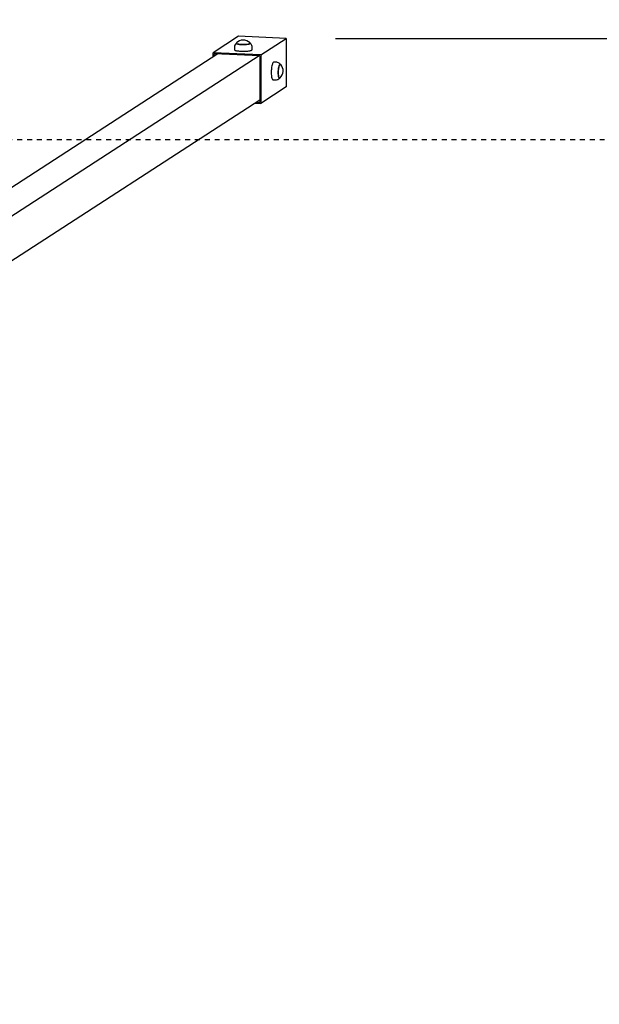
# Model space of a CAD drawing. Units: millimetres. Extents: x 12 to 147, y 8 to 125.
# Drawn here: x 81 to 92, y 48 to 68 of the extents above; entities that cross this region are included whole.
import ezdxf

# ---------------------------------------------------------------- set-up
doc = ezdxf.new("R2010")
doc.units = ezdxf.units.MM
doc.linetypes.add('TRAZOS', pattern=[0.75, 0.5, -0.25])
doc.layers.add('COTAS', color=7, linetype='Continuous')
doc.layers.add('TRAZOS', color=6, linetype='TRAZOS')
doc.styles.add('ROMANS', font='romans')
doc.styles.get("Standard").update_dxf_attribs({"font": 'arial.ttf'})
doc.dimstyles.get("Standard").update_dxf_attribs({"dimtxt": 0.18, "dimasz": 0.18, "dimexe": 0.18, "dimexo": 0.0625, "dimgap": 0.09, "dimtad": 0, "dimtih": 1, "dimtoh": 1, "dimdec": 4, "dimzin": 0, "dimdsep": 46, "dimtxsty": 'Standard', "dimcen": 0.09, "dimadec": 0, "dimazin": 0, "dimtfac": 1, "dimtdec": 4, "dimtofl": 0, "dimtmove": 0, "dimatfit": 3, "dimfxl": 1, "dimtolj": 1, "dimtzin": 0, "dimarcsym": 0})
doc.dimstyles.new('STANDARD$0', dxfattribs={"dimtxt": 0.18, "dimasz": 0.18, "dimexe": 0.18, "dimexo": 0.0625, "dimgap": 0.09, "dimtad": 0, "dimtih": 1, "dimtoh": 1, "dimdec": 4, "dimzin": 0, "dimdsep": 46, "dimtxsty": 'Standard', "dimcen": 0.09, "dimadec": 0, "dimazin": 0, "dimtfac": 1, "dimtdec": 4, "dimtofl": 0, "dimtmove": 0, "dimatfit": 3, "dimfxl": 1, "dimtolj": 1, "dimtzin": 0, "dimarcsym": 0})

# ---------------------------------------------------------------- blocks, each defined once
blk = doc.blocks.new('*D18')
at = {"layer": 'COTAS', "color": 0, "lineweight": -2, "transparency": 16777216}
for p, q in [((40.657, 66.907), (40.657, 81.114)), ((115.157, 66.907), (115.157, 81.114)), ((42.657, 80.114), (73.098, 80.114)), ((113.157, 80.114), (82.717, 80.114))]:
    blk.add_line(p, q, dxfattribs=at)
at = {"layer": 'COTAS', "color": 0, "transparency": 16777216}
for points in [[(42.657, 80.448), (42.657, 79.781), (40.657, 80.114)], [(113.157, 80.448), (113.157, 79.781), (115.157, 80.114)]]:
    blk.add_solid(points, dxfattribs=at)
at = {"layer": 'Defpoints', "color": 0, "transparency": 16777216}
for p in [(115.157, 80.114), (40.657, 65.907), (115.157, 65.907)]:
    blk.add_point(p, dxfattribs=at)
at = {"layer": 'COTAS', "color": 7, "transparency": 16777216, "insert": (77.907, 80.114), "char_height": 2.5, "attachment_point": 5, "style": 'ROMANS'}
blk.add_mtext('\\A1;7,45', dxfattribs=at)
blk = doc.blocks.new('*D20')
at = {"layer": 'COTAS', "color": 0, "lineweight": -2, "transparency": 16777216}
for p, q in [((86.908, 67.957), (137.704, 67.957)), ((136.704, 65.957), (136.704, 53.896)), ((136.704, 36.857), (136.704, 48.919)), ((86.908, 34.857), (137.704, 34.857))]:
    blk.add_line(p, q, dxfattribs=at)
at = {"layer": 'COTAS', "color": 0, "transparency": 16777216}
for points in [[(136.371, 65.957), (137.038, 65.957), (136.704, 67.957)], [(136.371, 36.857), (137.038, 36.857), (136.704, 34.857)]]:
    blk.add_solid(points, dxfattribs=at)
at = {"layer": 'Defpoints', "color": 0, "transparency": 16777216}
for p in [(85.908, 67.957), (136.704, 67.957), (85.908, 34.857)]:
    blk.add_point(p, dxfattribs=at)
at = {"layer": 'COTAS', "color": 7, "transparency": 16777216, "insert": (136.704, 51.407), "char_height": 2.5, "attachment_point": 5, "style": 'ROMANS'}
blk.add_mtext('\\A1;3,31', dxfattribs=at)
blk = doc.blocks.new('*D21')
at = {"layer": 'COTAS', "color": 0, "lineweight": -2, "transparency": 16777216}
for p, q in [((69.906, 68.957), (69.906, 73.804)), ((85.908, 68.957), (85.908, 73.804)), ((71.906, 72.804), (73.276, 72.804)), ((83.908, 72.804), (82.538, 72.804))]:
    blk.add_line(p, q, dxfattribs=at)
at = {"layer": 'COTAS', "color": 0, "transparency": 16777216}
for points in [[(71.906, 73.138), (71.906, 72.471), (69.906, 72.804)], [(83.908, 73.138), (83.908, 72.471), (85.908, 72.804)]]:
    blk.add_solid(points, dxfattribs=at)
at = {"layer": 'Defpoints', "color": 0, "transparency": 16777216}
for p in [(85.908, 72.804), (69.906, 67.957), (85.908, 67.957)]:
    blk.add_point(p, dxfattribs=at)
at = {"layer": 'COTAS', "color": 7, "transparency": 16777216, "insert": (77.907, 72.804), "char_height": 2.5, "attachment_point": 5, "style": 'ROMANS'}
blk.add_mtext('\\A1;1,53', dxfattribs=at)

msp = doc.modelspace()

# ---------------------------------------------------------------- linework, layer by layer
at = {"layer": 'COTAS', "color": 7}
for p, q in [((84.94251, 68.00242), (84.42426, 67.66698)), ((85.90836, 67.95742), (84.94251, 68.00242)), ((85.3901, 67.62199), (85.90836, 67.95742)), ((85.90836, 67.95742), (85.90836, 66.97261)), ((84.52234, 67.64272), (79.26897, 64.24256)), ((85.3901, 67.62199), (84.42426, 67.66698)), ((84.42426, 67.57924), (84.42426, 67.66698)), ((85.37078, 67.60319), (84.44357, 67.64639)), ((84.44357, 67.59174), (84.44357, 67.64639)), ((84.85674, 67.7765), (84.85674, 67.72834)), ((85.21674, 67.72834), (85.21674, 67.7765)), ((85.3901, 67.62199), (85.3901, 66.63718)), ((85.36171, 67.60361), (79.99706, 64.13143)), ((85.37078, 67.60319), (85.37078, 66.65778)), ((85.70483, 67.47491), (85.65761, 67.47711)), ((85.64085, 67.1175), (85.68808, 67.1153)), ((85.90836, 66.97261), (85.3901, 66.63718)), ((78.86668, 62.50275), (85.37078, 66.71243)), ((85.26363, 66.64307), (85.3901, 66.63718)), ((85.29202, 66.66145), (85.37078, 66.65778))]:
    msp.add_line(p, q, dxfattribs=at)
at = {"layer": 'COTAS', "color": 7, "flags": 128}
for points in [[(84.89774, 67.85869), (84.88722, 67.8496), (84.8767, 67.83733), (84.86802, 67.82325), (84.86161, 67.80771), (84.8578, 67.79119), (84.85704, 67.77659)], [(84.89968, 67.86531), (84.89775, 67.86147), (84.89938, 67.8576)], [(84.89824, 67.85637), (84.89988, 67.85269), (84.90505, 67.84892), (84.91364, 67.84535), (84.92541, 67.84206), (84.94007, 67.83915), (84.95723, 67.83668), (84.97645, 67.83472), (84.99724, 67.83332), (85.01904, 67.83252), (85.04131, 67.83233), (85.06345, 67.83277), (85.08491, 67.83382), (85.10511, 67.83545), (85.12355, 67.83763), (85.13974, 67.84029), (85.15326, 67.84337), (85.16376, 67.84678), (85.17097, 67.85044), (85.17471, 67.85426), (85.17524, 67.85637)], [(84.89938, 67.8576), (84.90458, 67.85382), (84.91319, 67.85023), (84.92501, 67.84694), (84.93972, 67.84401), (84.95695, 67.84153), (84.97624, 67.83956), (84.99709, 67.83816), (85.01898, 67.83735), (85.04132, 67.83717), (85.06355, 67.83761), (85.08508, 67.83866), (85.10536, 67.8403), (85.12386, 67.84249), (85.14011, 67.84516), (85.15368, 67.84824), (85.16422, 67.85167), (85.17146, 67.85535), (85.17521, 67.85918), (85.17537, 67.86306), (85.17381, 67.86531)], [(85.21665, 67.77655), (85.21534, 67.79339), (85.21114, 67.80992), (85.20466, 67.82479), (85.19638, 67.83788), (85.18674, 67.84912), (85.17615, 67.85851), (85.17574, 67.85879)], [(84.85674, 67.72834), (84.85676, 67.7279), (84.85887, 67.72356)], [(84.85887, 67.72356), (84.86444, 67.7193), (84.87336, 67.71523), (84.88546, 67.71141), (84.90051, 67.70792), (84.9182, 67.70482), (84.93821, 67.70219), (84.96013, 67.70006), (84.98355, 67.69848), (85.008, 67.69749), (85.03301, 67.69709), (85.05809, 67.69731), (85.08276, 67.69813), (85.10653, 67.69953), (85.12894, 67.7015), (85.14956, 67.70399), (85.16798, 67.70695), (85.18385, 67.71033), (85.19685, 67.71406), (85.20674, 67.71807), (85.21332, 67.72228), (85.21646, 67.72661), (85.21674, 67.72834)], [(85.65733, 67.47712), (85.65086, 67.47551), (85.64435, 67.47044), (85.63794, 67.462), (85.63176, 67.45035), (85.62591, 67.43572), (85.62051, 67.4184), (85.61568, 67.39872), (85.61149, 67.37707), (85.60804, 67.35387), (85.6054, 67.32956), (85.6036, 67.30463), (85.6027, 67.27955), (85.6027, 67.25482), (85.6036, 67.23092), (85.6054, 67.2083), (85.60804, 67.18742), (85.61149, 67.16868), (85.61568, 67.15245), (85.62051, 67.13903), (85.62591, 67.12869), (85.63176, 67.12163), (85.63794, 67.118), (85.64085, 67.1175)], [(85.7863, 67.43074), (85.78595, 67.43129), (85.77511, 67.44373), (85.76235, 67.4546), (85.74789, 67.46348), (85.73205, 67.47), (85.71527, 67.4739), (85.70234, 67.47499)], [(85.78102, 67.42981), (85.77527, 67.42815), (85.76951, 67.42294), (85.76388, 67.41434), (85.75854, 67.40255), (85.75361, 67.38788), (85.74924, 67.37071), (85.74553, 67.35149), (85.74257, 67.33072), (85.74045, 67.30893), (85.73922, 67.28669), (85.73891, 67.26457), (85.73953, 67.24315), (85.74106, 67.22297), (85.74347, 67.20457), (85.74669, 67.18843), (85.75063, 67.17495), (85.7552, 67.16448), (85.76028, 67.15731), (85.76573, 67.15361), (85.77142, 67.15348), (85.7772, 67.15692), (85.78183, 67.16226)], [(85.78587, 67.43008), (85.7801, 67.42841), (85.77432, 67.42319), (85.76867, 67.41455), (85.76331, 67.40272), (85.75837, 67.388), (85.75398, 67.37077), (85.75025, 67.35149), (85.74729, 67.33064), (85.74516, 67.30877), (85.74392, 67.28645), (85.74361, 67.26425), (85.74423, 67.24275), (85.74577, 67.2225), (85.74818, 67.20404), (85.75141, 67.18783), (85.75537, 67.1743), (85.75996, 67.1638), (85.76506, 67.1566), (85.77053, 67.15288), (85.77624, 67.15275), (85.78203, 67.15621), (85.78217, 67.15633)], [(85.79406, 67.41899), (85.79189, 67.42243), (85.78661, 67.42789), (85.78102, 67.42981)], [(85.7947, 67.4253), (85.79148, 67.42815), (85.78587, 67.43008)], [(85.68808, 67.11565), (85.69362, 67.11518), (85.71151, 67.11683), (85.72804, 67.12118), (85.74304, 67.12779), (85.75638, 67.13623), (85.76803, 67.14615), (85.77399, 67.15275)]]:
    msp.add_lwpolyline(points, dxfattribs=at)
at = {"layer": 'COTAS', "color": 7}
for centre, start, end in [((85.03674, 67.73228), 91.54183, 135.856457), ((85.03674, 67.73228), 44.143543, 91.54183), ((85.65308, 67.29712), 357.420935, 42.149384), ((85.65308, 67.29712), 312.51582, 357.420935)]:
    msp.add_arc(centre, 0.19101, start, end, dxfattribs=at)
at = {"layer": 'TRAZOS', "color": 7, "ltscale": 0.2}
msp.add_line((40.65724, 65.90742), (115.15724, 65.90742), dxfattribs=at)

# ---------------------------------------------------------------- dimensions: what is measured, and where the dimension line sits
at = {"layer": 'COTAS', "color": 7}
for base, p1, p2, angle, text, dimstyle, picture, middle in [((115.15724, 80.11418), (40.65724, 65.90742), (115.15724, 65.90742), 180, '7,45', 'Standard', '*D18', (77.90724, 80.11418)), ((85.90836, 72.80435), (69.90612, 67.95742), (85.90836, 67.95742), 180, '1,53', 'STANDARD$0', '*D21', (77.90724, 72.80435)), ((136.70439, 67.95742), (85.90836, 34.85742), (85.90836, 67.95742), 90, '3,31', 'STANDARD$0', '*D20', (136.70439, 51.40742))]:
    dim = msp.add_linear_dim(base=base, p1=p1, p2=p2, angle=angle, text=text, dimstyle=dimstyle, override={"dimtxt": 2.5, "dimasz": 2, "dimexe": 1, "dimexo": 1, "dimgap": 1, "dimtxsty": 'ROMANS', "dimcen": 2, "dimclrt": 7, "dimadec": 4, "dimtfac": 1.4, "dimtmove": 2}, dxfattribs=at)
    dim.commit()
    dim.dimension.update_dxf_attribs({"geometry": picture, "text_midpoint": middle})

doc.saveas('drawing.dxf')
